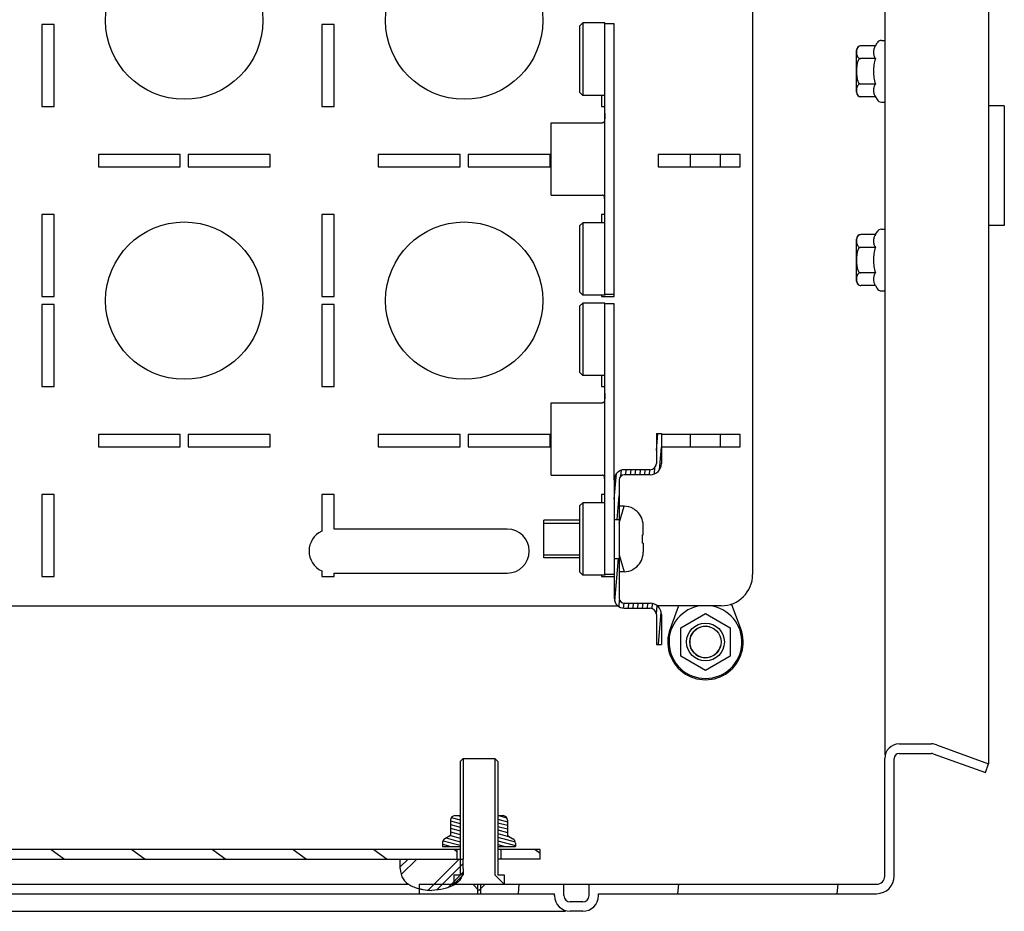
# Model space of a CAD drawing. Units: millimetres. Extents: x 0 to 841, y 0 to 594.
# Drawn here: x 169 to 184, y 425 to 440 of the extents above; entities that cross this region are included whole.
import ezdxf

# ---------------------------------------------------------------- set-up
doc = ezdxf.new("R2010")
doc.units = ezdxf.units.MM
doc.header["$LTSCALE"] = 46.255
doc.layers.get('0').update_dxf_attribs({"linetype": 'CONTINUOUS'})
for name, color, linetype in [('02___PRT_ALL_AXES', 7, 'CONTINUOUS'), ('ALL_AXES', 7, 'CONTINUOUS'), ('ALL_FEATURES', 7, 'CONTINUOUS'), ('ARRONDIS', 7, 'CONTINUOUS'), ('ROUNDS', 7, 'CONTINUOUS')]:
    doc.layers.add(name, color=color, linetype=linetype)

msp = doc.modelspace()

# ---------------------------------------------------------------- hatches: boundary and pattern name
at = {"linetype": 'CONTINUOUS'}
h = msp.add_hatch(dxfattribs=at)
h.set_pattern_fill('default__35', color=2, scale=2.524628, angle=85, style=0, pattern_type=0)
h.set_pattern_definition([(85, (0, 0), (-2.515021, 0.220036), [])])
edge = h.paths.add_edge_path()
edge.add_line((154.44905, 425.93115), (154.44905, 475.37115))
edge.add_spline(control_points=[(154.44905, 475.37115), (154.44905, 475.53517), (154.56503, 475.65115), (154.72905, 475.65115)], knot_values=[0, 0, 0, 0, 1, 1, 1, 1], weights=[1, 0.80473785, 0.80473785, 1], degree=3, periodic=0)
edge.add_line((154.72905, 475.65115), (182.31905, 475.65115))
edge.add_spline(control_points=[(182.31905, 475.65115), (182.48307, 475.65115), (182.59905, 475.53517), (182.59905, 475.37115)], knot_values=[0, 0, 0, 0, 1, 1, 1, 1], weights=[1, 0.80473785, 0.80473785, 1], degree=3, periodic=0)
edge.add_line((182.59905, 475.37115), (182.59905, 473.50115))
edge.add_spline(control_points=[(182.67905, 473.42115), (182.63219, 473.42115), (182.59905, 473.45428), (182.59905, 473.50115)], knot_values=[0, 0, 0, 0, 1, 1, 1, 1], weights=[1, 0.80473785, 0.80473785, 1], degree=3, periodic=0)
edge.add_line((182.67905, 473.42115), (183.19304, 473.42115))
edge.add_spline(control_points=[(183.22041, 473.42597), (183.21161, 473.42277), (183.2024, 473.42115), (183.19304, 473.42115)], knot_values=[0, 0, 0, 0, 1, 1, 1, 1], weights=[1, 0.98987184, 0.98987184, 1], degree=3, periodic=0)
edge.add_line((183.22041, 473.42597), (184.04775, 473.7271))
edge.add_line((184.04775, 473.7271), (184.09905, 473.58615))
edge.add_line((183.27171, 473.28502), (184.09905, 473.58615))
edge.add_spline(control_points=[(183.27171, 473.28502), (183.24643, 473.27582), (183.21994, 473.27115), (183.19304, 473.27115)], knot_values=[0, 0, 0, 0, 1, 1, 1, 1], weights=[1, 0.98987184, 0.98987184, 1], degree=3, periodic=0)
edge.add_line((182.67905, 473.27115), (183.19304, 473.27115))
edge.add_spline(control_points=[(182.67905, 473.27115), (182.54432, 473.27115), (182.44905, 473.36642), (182.44905, 473.50115)], knot_values=[0, 0, 0, 0, 1, 1, 1, 1], weights=[1, 0.80473785, 0.80473785, 1], degree=3, periodic=0)
edge.add_line((182.44905, 475.37115), (182.44905, 473.50115))
edge.add_spline(control_points=[(182.31905, 475.50115), (182.39521, 475.50115), (182.44905, 475.4473), (182.44905, 475.37115)], knot_values=[0, 0, 0, 0, 1, 1, 1, 1], weights=[1, 0.80473785, 0.80473785, 1], degree=3, periodic=0)
edge.add_line((154.72905, 475.50115), (182.31905, 475.50115))
edge.add_spline(control_points=[(154.59905, 475.37115), (154.59905, 475.4473), (154.6529, 475.50115), (154.72905, 475.50115)], knot_values=[0, 0, 0, 0, 1, 1, 1, 1], weights=[1, 0.80473785, 0.80473785, 1], degree=3, periodic=0)
edge.add_line((154.59905, 425.93115), (154.59905, 475.37115))
edge.add_spline(control_points=[(154.59905, 425.93115), (154.59905, 425.85499), (154.6529, 425.80115), (154.72905, 425.80115)], knot_values=[0, 0, 0, 0, 1, 1, 1, 1], weights=[1, 0.80473785, 0.80473785, 1], degree=3, periodic=0)
edge.add_line((154.72905, 425.80115), (159.74905, 425.80115))
edge.add_line((159.74905, 425.62115), (159.74905, 425.80115))
edge.add_spline(control_points=[(159.84905, 425.52115), (159.79048, 425.52115), (159.74905, 425.56257), (159.74905, 425.62115)], knot_values=[0, 0, 0, 0, 1, 1, 1, 1], weights=[1, 0.80473785, 0.80473785, 1], degree=3, periodic=0)
edge.add_line((160.04905, 425.52115), (159.84905, 425.52115))
edge.add_spline(control_points=[(160.04905, 425.52115), (160.10763, 425.52115), (160.14905, 425.56257), (160.14905, 425.62115)], knot_values=[0, 0, 0, 0, 1, 1, 1, 1], weights=[1, 0.80473785, 0.80473785, 1], degree=3, periodic=0)
edge.add_line((160.14905, 425.62115), (160.14905, 425.80115))
edge.add_line((160.14905, 425.80115), (161.47405, 425.80115))
edge.add_line((161.47405, 425.80115), (161.47405, 425.65115))
edge.add_line((160.29905, 425.65115), (161.47405, 425.65115))
edge.add_line((160.29905, 425.62115), (160.29905, 425.65115))
edge.add_spline(control_points=[(160.04905, 425.37115), (160.1955, 425.37115), (160.29905, 425.4747), (160.29905, 425.62115)], knot_values=[0, 0, 0, 0, 1, 1, 1, 1], weights=[1, 0.80473785, 0.80473785, 1], degree=3, periodic=0)
edge.add_line((160.04905, 425.37115), (159.84905, 425.37115))
edge.add_spline(control_points=[(159.84905, 425.37115), (159.70261, 425.37115), (159.59905, 425.4747), (159.59905, 425.62115)], knot_values=[0, 0, 0, 0, 1, 1, 1, 1], weights=[1, 0.80473785, 0.80473785, 1], degree=3, periodic=0)
edge.add_line((159.59905, 425.62115), (159.59905, 425.65115))
edge.add_line((154.72905, 425.65115), (159.59905, 425.65115))
edge.add_spline(control_points=[(154.44905, 425.93115), (154.44905, 425.76713), (154.56503, 425.65115), (154.72905, 425.65115)], knot_values=[0, 0, 0, 0, 1, 1, 1, 1], weights=[1, 0.80473785, 0.80473785, 1], degree=3, periodic=0)
edge = h.paths.add_edge_path()
edge.add_line((161.52405, 425.80115), (162.44905, 425.80115))
edge.add_line((162.44905, 425.80115), (162.44905, 425.65115))
edge.add_line((161.52405, 425.65115), (162.44905, 425.65115))
edge.add_line((161.52405, 425.80115), (161.52405, 425.65115))
edge = h.paths.add_edge_path()
edge.add_line((175.04905, 425.80115), (175.97405, 425.80115))
edge.add_line((175.97405, 425.80115), (175.97405, 425.65115))
edge.add_line((175.04905, 425.65115), (175.97405, 425.65115))
edge.add_line((175.04905, 425.80115), (175.04905, 425.65115))
edge = h.paths.add_edge_path()
edge.add_line((176.02405, 425.80115), (177.34905, 425.80115))
edge.add_line((177.34905, 425.62115), (177.34905, 425.80115))
edge.add_spline(control_points=[(177.44905, 425.52115), (177.39048, 425.52115), (177.34905, 425.56257), (177.34905, 425.62115)], knot_values=[0, 0, 0, 0, 1, 1, 1, 1], weights=[1, 0.80473785, 0.80473785, 1], degree=3, periodic=0)
edge.add_line((177.64905, 425.52115), (177.44905, 425.52115))
edge.add_spline(control_points=[(177.64905, 425.52115), (177.70763, 425.52115), (177.74905, 425.56257), (177.74905, 425.62115)], knot_values=[0, 0, 0, 0, 1, 1, 1, 1], weights=[1, 0.80473785, 0.80473785, 1], degree=3, periodic=0)
edge.add_line((177.74905, 425.62115), (177.74905, 425.80115))
edge.add_line((177.74905, 425.80115), (182.31905, 425.80115))
edge.add_spline(control_points=[(182.31905, 425.80115), (182.39521, 425.80115), (182.44905, 425.85499), (182.44905, 425.93115)], knot_values=[0, 0, 0, 0, 1, 1, 1, 1], weights=[1, 0.80473785, 0.80473785, 1], degree=3, periodic=0)
edge.add_line((182.44905, 425.93115), (182.44905, 427.80115))
edge.add_spline(control_points=[(182.67905, 428.03115), (182.54432, 428.03115), (182.44905, 427.93588), (182.44905, 427.80115)], knot_values=[0, 0, 0, 0, 1, 1, 1, 1], weights=[1, 0.80473785, 0.80473785, 1], degree=3, periodic=0)
edge.add_line((182.67905, 428.03115), (183.19304, 428.03115))
edge.add_spline(control_points=[(183.27171, 428.01728), (183.24643, 428.02648), (183.21994, 428.03115), (183.19304, 428.03115)], knot_values=[0, 0, 0, 0, 1, 1, 1, 1], weights=[1, 0.98987184, 0.98987184, 1], degree=3, periodic=0)
edge.add_line((183.27171, 428.01728), (184.09905, 427.71615))
edge.add_line((184.04775, 427.57519), (184.09905, 427.71615))
edge.add_line((183.22041, 427.87632), (184.04775, 427.57519))
edge.add_spline(control_points=[(183.22041, 427.87632), (183.21161, 427.87952), (183.2024, 427.88115), (183.19304, 427.88115)], knot_values=[0, 0, 0, 0, 1, 1, 1, 1], weights=[1, 0.98987184, 0.98987184, 1], degree=3, periodic=0)
edge.add_line((182.67905, 427.88115), (183.19304, 427.88115))
edge.add_spline(control_points=[(182.67905, 427.88115), (182.63219, 427.88115), (182.59905, 427.84801), (182.59905, 427.80115)], knot_values=[0, 0, 0, 0, 1, 1, 1, 1], weights=[1, 0.80473785, 0.80473785, 1], degree=3, periodic=0)
edge.add_line((182.59905, 425.93115), (182.59905, 427.80115))
edge.add_spline(control_points=[(182.31905, 425.65115), (182.48307, 425.65115), (182.59905, 425.76713), (182.59905, 425.93115)], knot_values=[0, 0, 0, 0, 1, 1, 1, 1], weights=[1, 0.80473785, 0.80473785, 1], degree=3, periodic=0)
edge.add_line((177.89905, 425.65115), (182.31905, 425.65115))
edge.add_line((177.89905, 425.62115), (177.89905, 425.65115))
edge.add_spline(control_points=[(177.64905, 425.37115), (177.7955, 425.37115), (177.89905, 425.4747), (177.89905, 425.62115)], knot_values=[0, 0, 0, 0, 1, 1, 1, 1], weights=[1, 0.80473785, 0.80473785, 1], degree=3, periodic=0)
edge.add_line((177.64905, 425.37115), (177.44905, 425.37115))
edge.add_spline(control_points=[(177.44905, 425.37115), (177.30261, 425.37115), (177.19905, 425.4747), (177.19905, 425.62115)], knot_values=[0, 0, 0, 0, 1, 1, 1, 1], weights=[1, 0.80473785, 0.80473785, 1], degree=3, periodic=0)
edge.add_line((177.19905, 425.62115), (177.19905, 425.65115))
edge.add_line((176.02405, 425.65115), (177.19905, 425.65115))
edge.add_line((176.02405, 425.80115), (176.02405, 425.65115))
h = msp.add_hatch(dxfattribs=at)
h.set_pattern_fill('default__38', color=2, scale=0.075054, angle=85, style=0, pattern_type=0)
h.set_pattern_definition([(85, (0, 0), (-0.074768864, 0.006541428), [])])
edge = h.paths.add_edge_path()
edge.add_line((178.89905, 432.96365), (178.89905, 432.48865))
edge.add_spline(control_points=[(178.89905, 432.48865), (178.89905, 432.3832), (178.8245, 432.30865), (178.71905, 432.30865)], knot_values=[0, 0, 0, 0, 1, 1, 1, 1], weights=[1, 0.80473785, 0.80473785, 1], degree=3, periodic=0)
edge.add_line((178.71905, 432.30865), (178.30905, 432.30865))
edge.add_spline(control_points=[(178.22905, 432.22865), (178.22905, 432.27551), (178.26219, 432.30865), (178.30905, 432.30865)], knot_values=[0, 0, 0, 0, 1, 1, 1, 1], weights=[1, 0.80473785, 0.80473785, 1], degree=3, periodic=0)
edge.add_line((178.22905, 432.22865), (178.22905, 431.59865))
edge.add_line((178.14905, 431.59865), (178.22905, 431.59865))
edge.add_line((178.14905, 432.22865), (178.14905, 431.59865))
edge.add_spline(control_points=[(178.14905, 432.22865), (178.14905, 432.32237), (178.21533, 432.38865), (178.30905, 432.38865)], knot_values=[0, 0, 0, 0, 1, 1, 1, 1], weights=[1, 0.80473785, 0.80473785, 1], degree=3, periodic=0)
edge.add_line((178.71905, 432.38865), (178.30905, 432.38865))
edge.add_spline(control_points=[(178.81905, 432.48865), (178.81905, 432.43007), (178.77763, 432.38865), (178.71905, 432.38865)], knot_values=[0, 0, 0, 0, 1, 1, 1, 1], weights=[1, 0.80473785, 0.80473785, 1], degree=3, periodic=0)
edge.add_line((178.81905, 432.96365), (178.81905, 432.48865))
edge.add_line((178.81905, 432.96365), (178.89905, 432.96365))
edge = h.paths.add_edge_path()
edge.add_line((178.22905, 430.97865), (178.22905, 430.34865))
edge.add_spline(control_points=[(178.30905, 430.26865), (178.26219, 430.26865), (178.22905, 430.30178), (178.22905, 430.34865)], knot_values=[0, 0, 0, 0, 1, 1, 1, 1], weights=[1, 0.80473785, 0.80473785, 1], degree=3, periodic=0)
edge.add_line((178.30905, 430.26865), (178.71905, 430.26865))
edge.add_spline(control_points=[(178.71905, 430.26865), (178.8245, 430.26865), (178.89905, 430.19409), (178.89905, 430.08865)], knot_values=[0, 0, 0, 0, 1, 1, 1, 1], weights=[1, 0.80473785, 0.80473785, 1], degree=3, periodic=0)
edge.add_line((178.89905, 430.08865), (178.89905, 429.61365))
edge.add_line((178.81905, 429.61365), (178.89905, 429.61365))
edge.add_line((178.81905, 430.08865), (178.81905, 429.61365))
edge.add_spline(control_points=[(178.71905, 430.18865), (178.77763, 430.18865), (178.81905, 430.14723), (178.81905, 430.08865)], knot_values=[0, 0, 0, 0, 1, 1, 1, 1], weights=[1, 0.80473785, 0.80473785, 1], degree=3, periodic=0)
edge.add_line((178.30905, 430.18865), (178.71905, 430.18865))
edge.add_spline(control_points=[(178.30905, 430.18865), (178.21533, 430.18865), (178.14905, 430.25492), (178.14905, 430.34865)], knot_values=[0, 0, 0, 0, 1, 1, 1, 1], weights=[1, 0.80473785, 0.80473785, 1], degree=3, periodic=0)
edge.add_line((178.14905, 430.97865), (178.14905, 430.34865))
edge.add_line((178.14905, 430.97865), (178.22905, 430.97865))
h = msp.add_hatch(dxfattribs=at)
h.set_pattern_fill('default__37', color=2, scale=16.82, angle=45, style=0, pattern_type=0)
h.set_pattern_definition([(45, (0, 0), (-11.89354, 11.89354), [])])
edge = h.paths.add_edge_path()
edge.add_line((175.89905, 425.80115), (175.99905, 425.70115))
edge.add_line((175.59905, 425.80115), (175.89905, 425.80115))
edge.add_line((175.59905, 425.95115), (175.59905, 425.80115))
edge.add_line((175.59905, 425.95115), (175.69905, 425.95115))
edge.add_line((175.69905, 427.75115), (175.69905, 425.95115))
edge.add_line((175.74905, 427.80115), (175.69905, 427.75115))
edge.add_line((175.74905, 427.80115), (176.24905, 427.80115))
edge.add_line((176.24905, 427.80115), (176.29905, 427.75115))
edge.add_line((176.29905, 427.75115), (176.29905, 425.95115))
edge.add_line((176.29905, 425.95115), (176.39905, 425.95115))
edge.add_line((176.39905, 425.95115), (176.39905, 425.80115))
edge.add_line((176.09905, 425.80115), (176.39905, 425.80115))
edge.add_line((176.09905, 425.80115), (175.99905, 425.70115))
h = msp.add_hatch(dxfattribs=at)
h.set_pattern_fill('default__30', color=2, scale=0.055769, angle=165, style=0, pattern_type=0)
h.set_pattern_definition([(165, (0, 0), (-0.01443417, -0.053869056), [])])
edge = h.paths.add_edge_path()
edge.add_line((175.41905, 426.40115), (175.69905, 426.40115))
edge.add_line((175.41905, 426.45496), (175.41905, 426.40115))
edge.add_spline(control_points=[(175.45905, 426.52424), (175.4337, 426.5096), (175.41905, 426.48424), (175.41905, 426.45496)], knot_values=[0, 0, 0, 0, 1, 1, 1, 1], weights=[1, 0.9106836, 0.9106836, 1], degree=3, periodic=0)
edge.add_line((175.54583, 426.57434), (175.45905, 426.52424))
edge.add_line((175.54583, 426.82115), (175.54583, 426.57434))
edge.add_spline(control_points=[(175.61583, 426.89115), (175.57483, 426.89115), (175.54583, 426.86215), (175.54583, 426.82115)], knot_values=[0, 0, 0, 0, 1, 1, 1, 1], weights=[1, 0.80473827, 0.80473827, 1], degree=3, periodic=0)
edge.add_line((175.61583, 426.89115), (175.69905, 426.89115))
edge.add_line((175.69905, 426.40115), (175.69905, 426.89115))
edge = h.paths.add_edge_path()
edge.add_line((176.29905, 426.40115), (176.57905, 426.40115))
edge.add_line((176.29905, 426.40115), (176.29905, 426.89115))
edge.add_line((176.29905, 426.89115), (176.38227, 426.89115))
edge.add_spline(control_points=[(176.38227, 426.89115), (176.42328, 426.89115), (176.45227, 426.86215), (176.45227, 426.82115)], knot_values=[0, 0, 0, 0, 1, 1, 1, 1], weights=[1, 0.80473785, 0.80473785, 1], degree=3, periodic=0)
edge.add_line((176.45227, 426.82115), (176.45227, 426.57434))
edge.add_line((176.45227, 426.57434), (176.53905, 426.52424))
edge.add_spline(control_points=[(176.53905, 426.52424), (176.56441, 426.5096), (176.57905, 426.48424), (176.57905, 426.45496)], knot_values=[0, 0, 0, 0, 1, 1, 1, 1], weights=[1, 0.9106836, 0.9106836, 1], degree=3, periodic=0)
edge.add_line((176.57905, 426.45496), (176.57905, 426.40115))
h = msp.add_hatch(dxfattribs=at)
h.set_pattern_fill('default__33', color=2, scale=0.735247, angle=325, style=0, pattern_type=0)
h.set_pattern_definition([(325, (0, 0), (0.4217201, 0.6022787), [])])
edge = h.paths.add_edge_path()
edge.add_line((176.97405, 426.35115), (176.34905, 426.35115))
edge.add_line((176.97405, 426.20115), (176.97405, 426.35115))
edge.add_line((176.97405, 426.20115), (176.34905, 426.20115))
edge.add_line((176.34905, 426.35115), (176.34905, 426.20115))
edge = h.paths.add_edge_path()
edge.add_line((175.64905, 426.35115), (161.84905, 426.35115))
edge.add_line((175.64905, 426.35115), (175.64905, 426.20115))
edge.add_line((175.64905, 426.20115), (161.84905, 426.20115))
edge.add_line((161.84905, 426.35115), (161.84905, 426.20115))
edge = h.paths.add_edge_path()
edge.add_line((161.14905, 426.35115), (160.52405, 426.35115))
edge.add_line((161.14905, 426.35115), (161.14905, 426.20115))
edge.add_line((161.14905, 426.20115), (160.52405, 426.20115))
edge.add_line((160.52405, 426.20115), (160.52405, 426.35115))
h = msp.add_hatch(dxfattribs=at)
h.set_pattern_fill('default__34', color=2, scale=0.7656, angle=45, style=0, pattern_type=0)
h.set_pattern_definition([(45, (0, 0), (-0.5413613, 0.5413613), []), (45, (-0.0677, 0.0677), (-0.5413613, 0.5413613), []), (45, (-0.13534, 0.13534), (-0.5413613, 0.5413613), []), (45, (-0.203, 0.203), (-0.5413613, 0.5413613), [])])
edge = h.paths.add_edge_path()
edge.add_line((162.74905, 426.05115), (162.74905, 426.20115))
edge.add_spline(control_points=[(162.74905, 426.05115), (162.74905, 426.01697), (162.74055, 425.95665), (162.697, 425.86114), (162.6027, 425.77944), (162.44496, 425.72357), (162.31731, 425.7076), (162.24905, 425.7038)], knot_values=[0, 0, 0, 0, 0.125, 0.25, 0.5, 0.75, 1, 1, 1, 1], degree=3, periodic=0)
edge.add_spline(control_points=[(161.74905, 426.05115), (161.74905, 426.01697), (161.75755, 425.95665), (161.80111, 425.86114), (161.89541, 425.77944), (162.05314, 425.72357), (162.1808, 425.7076), (162.24905, 425.7038)], knot_values=[0, 0, 0, 0, 0.125, 0.25, 0.5, 0.75, 1, 1, 1, 1], degree=3, periodic=0)
edge.add_line((161.74905, 426.05115), (161.74905, 426.20115))
edge.add_line((161.74905, 426.20115), (162.74905, 426.20115))
edge = h.paths.add_edge_path()
edge.add_line((174.74905, 426.05115), (174.74905, 426.20115))
edge.add_line((174.74905, 426.20115), (175.74905, 426.20115))
edge.add_line((175.74905, 426.05115), (175.74905, 426.20115))
edge.add_spline(control_points=[(175.74905, 426.05115), (175.74905, 426.01697), (175.74055, 425.95665), (175.697, 425.86114), (175.6027, 425.77944), (175.44496, 425.72357), (175.31731, 425.7076), (175.24905, 425.7038)], knot_values=[0, 0, 0, 0, 0.125, 0.25, 0.5, 0.75, 1, 1, 1, 1], degree=3, periodic=0)
edge.add_spline(control_points=[(174.74905, 426.05115), (174.74905, 426.01697), (174.75755, 425.95665), (174.80111, 425.86114), (174.89541, 425.77944), (175.05314, 425.72357), (175.1808, 425.7076), (175.24905, 425.7038)], knot_values=[0, 0, 0, 0, 0.125, 0.25, 0.5, 0.75, 1, 1, 1, 1], degree=3, periodic=0)

# ---------------------------------------------------------------- linework, layer by layer
at = {"color": 7, "linetype": 'CONTINUOUS'}
for p, q in [((184.09905, 473.58615), (184.09905, 427.71615)), ((182.44905, 473.44403), (182.44905, 427.85826)), ((177.59905, 439.43865), (177.64905, 439.48865)), ((177.99905, 439.48865), (177.64905, 439.48865)), ((177.64905, 439.48865), (177.64905, 438.33865)), ((177.99905, 439.47615), (177.99905, 439.48865)), ((177.59905, 439.43865), (177.59905, 438.38865)), ((182.29949, 439.12529), (182.32596, 439.17115)), ((182.39524, 439.21115), (182.44905, 439.21115)), ((181.99905, 438.387), (181.99905, 439.05529)), ((182.29949, 439.12529), (182.06905, 439.12529)), ((182.29949, 438.92322), (182.06905, 438.92322)), ((182.29949, 438.51907), (182.06905, 438.51907)), ((177.59905, 438.38865), (177.64905, 438.33865)), ((177.99905, 438.33865), (177.64905, 438.33865)), ((182.29949, 438.317), (182.06905, 438.317)), ((182.29949, 438.317), (182.32596, 438.27115)), ((182.39524, 438.23115), (182.44905, 438.23115)), ((179.35905, 437.20115), (179.35905, 437.40115)), ((179.83905, 437.20115), (179.83905, 437.40115)), ((177.59905, 436.26365), (177.64905, 436.31365)), ((177.59905, 436.26365), (177.59905, 435.21365)), ((177.99905, 436.31365), (177.64905, 436.31365)), ((177.64905, 436.31365), (177.64905, 435.16365)), ((182.29949, 436.12529), (182.32596, 436.17115)), ((182.39524, 436.21115), (182.44905, 436.21115)), ((181.99905, 435.387), (181.99905, 436.05529)), ((182.29949, 436.12529), (182.06905, 436.12529)), ((182.29949, 435.92322), (182.06905, 435.92322)), ((182.29949, 435.51907), (182.06905, 435.51907)), ((182.29949, 435.317), (182.06905, 435.317)), ((182.29949, 435.317), (182.32596, 435.27115)), ((182.39524, 435.23115), (182.44905, 435.23115)), ((177.59905, 435.21365), (177.64905, 435.16365)), ((177.99905, 435.16365), (177.64905, 435.16365)), ((177.99905, 435.17615), (177.99905, 435.16365)), ((177.59905, 434.98865), (177.64905, 435.03865)), ((177.59905, 434.98865), (177.59905, 433.93865)), ((177.99905, 435.03865), (177.64905, 435.03865)), ((177.64905, 435.03865), (177.64905, 433.88865)), ((177.99905, 435.02615), (177.99905, 435.03865)), ((177.59905, 433.93865), (177.64905, 433.88865)), ((177.99905, 433.88865), (177.64905, 433.88865)), ((178.81905, 432.96365), (178.89905, 432.96365)), ((178.81905, 432.96365), (178.81905, 432.48865)), ((178.89905, 432.96365), (178.89905, 432.48865)), ((179.35905, 432.75115), (179.35905, 432.95115)), ((179.83905, 432.75115), (179.83905, 432.95115)), ((178.71905, 432.38865), (178.30905, 432.38865)), ((178.71905, 432.30865), (178.30905, 432.30865)), ((178.14905, 432.22865), (178.14905, 430.34865)), ((178.22905, 432.22865), (178.22905, 430.34865)), ((177.59905, 431.81365), (177.64905, 431.86365)), ((177.59905, 431.81365), (177.59905, 430.76365)), ((177.99905, 431.86365), (177.64905, 431.86365)), ((177.64905, 431.86365), (177.64905, 430.71365)), ((178.30905, 431.80865), (178.22905, 431.80865)), ((178.44905, 431.7696), (178.44905, 431.77398)), ((177.59905, 431.58865), (177.02905, 431.58865)), ((177.02905, 430.98865), (177.02905, 431.58865)), ((178.14905, 431.59865), (178.22905, 431.59865)), ((178.60905, 431.35365), (178.60905, 431.49882)), ((178.59617, 431.35365), (178.60905, 431.35365)), ((178.60905, 431.22365), (178.59617, 431.22365)), ((178.60905, 431.22365), (178.60905, 431.07847)), ((177.59905, 430.98865), (177.02905, 430.98865)), ((178.14905, 430.97865), (178.22905, 430.97865)), ((177.59905, 430.76365), (177.64905, 430.71365)), ((177.99905, 430.71365), (177.64905, 430.71365)), ((177.99905, 430.72615), (177.99905, 430.71365)), ((178.30905, 430.76865), (178.22905, 430.76865)), ((178.44905, 430.80332), (178.44905, 430.80769)), ((178.30905, 430.26865), (178.71905, 430.26865)), ((178.30905, 430.18865), (178.71905, 430.18865)), ((178.81905, 430.08865), (178.81905, 429.61365)), ((178.89905, 430.08865), (178.89905, 429.61365)), ((179.20655, 429.87776), (179.59905, 430.10437)), ((179.59905, 430.10437), (179.99155, 429.87776)), ((179.20655, 429.42454), (179.20655, 429.87776)), ((179.99155, 429.87776), (179.99155, 429.42454)), ((178.81905, 429.61365), (178.89905, 429.61365)), ((179.59905, 429.19793), (179.20655, 429.42454)), ((179.99155, 429.42454), (179.59905, 429.19793)), ((182.67905, 428.03115), (183.19304, 428.03115)), ((182.67905, 427.88115), (183.19304, 427.88115)), ((183.22041, 427.87632), (184.04775, 427.57519)), ((183.27171, 428.01728), (184.09905, 427.71615)), ((175.74905, 427.80115), (175.69905, 427.75115)), ((175.69905, 427.75115), (175.69905, 425.95115)), ((175.74905, 427.80115), (176.24905, 427.80115)), ((176.24905, 427.80115), (176.29905, 427.75115)), ((176.29905, 427.75115), (176.29905, 425.95115)), ((182.44905, 425.93115), (182.44905, 427.80115)), ((182.59905, 425.93115), (182.59905, 427.80115)), ((184.04775, 427.57519), (184.09905, 427.71615)), ((175.54583, 426.82115), (175.54583, 426.57434)), ((175.61583, 426.89115), (175.69905, 426.89115)), ((176.29905, 426.89115), (176.38227, 426.89115)), ((176.45227, 426.82115), (176.45227, 426.57434)), ((175.54583, 426.57434), (175.45905, 426.52424)), ((176.45227, 426.57434), (176.53905, 426.52424)), ((175.69905, 426.35115), (161.79905, 426.35115)), ((175.41905, 426.45496), (175.41905, 426.40115)), ((175.41905, 426.40115), (175.69905, 426.40115)), ((175.64905, 426.35115), (175.64905, 426.20115)), ((176.29905, 426.40115), (176.57905, 426.40115)), ((176.97405, 426.35115), (176.29905, 426.35115)), ((176.34905, 426.35115), (176.34905, 426.20115)), ((176.57905, 426.45496), (176.57905, 426.40115)), ((176.97405, 426.20115), (176.97405, 426.35115)), ((161.74905, 426.20115), (175.74905, 426.20115)), ((174.74905, 426.05115), (174.74905, 426.20115)), ((175.74905, 426.05115), (175.74905, 426.20115)), ((176.97405, 426.20115), (176.29905, 426.20115)), ((175.59905, 425.95115), (175.69905, 425.95115)), ((175.59905, 425.95115), (175.59905, 425.80115)), ((176.29905, 425.95115), (176.39905, 425.95115)), ((176.39905, 425.95115), (176.39905, 425.80115)), ((162.6139, 425.80115), (174.88421, 425.80115)), ((175.04905, 425.80115), (182.31905, 425.80115)), ((175.04905, 425.80115), (175.04905, 425.65115)), ((175.89905, 425.80115), (175.99905, 425.70115)), ((175.97405, 425.80115), (175.97405, 425.65115)), ((176.09905, 425.80115), (175.99905, 425.70115)), ((176.02405, 425.80115), (176.02405, 425.65115)), ((177.34905, 425.62115), (177.34905, 425.80115)), ((177.74905, 425.62115), (177.74905, 425.80115)), ((160.29905, 425.65115), (177.19905, 425.65115)), ((177.19905, 425.62115), (177.19905, 425.65115)), ((177.89905, 425.65115), (182.31905, 425.65115)), ((177.89905, 425.62115), (177.89905, 425.65115)), ((160.12298, 425.37115), (177.37513, 425.37115)), ((177.64905, 425.52115), (177.44905, 425.52115)), ((177.64905, 425.37115), (177.44905, 425.37115))]:
    msp.add_line(p, q, dxfattribs=at)
at = {"color": 3, "linetype": 'CONTINUOUS'}
for p, q in [((180.34905, 470.57615), (180.34905, 430.72615)), ((169.24905, 439.46365), (169.04905, 439.46365)), ((169.04905, 439.46365), (169.04905, 438.16365)), ((169.24905, 438.16365), (169.24905, 439.46365)), ((173.69905, 439.46365), (173.49905, 439.46365)), ((173.49905, 439.46365), (173.49905, 438.16365)), ((173.69905, 438.16365), (173.69905, 439.46365)), ((177.94905, 438.33865), (177.94905, 438.16365)), ((169.04905, 438.16365), (169.24905, 438.16365)), ((173.49905, 438.16365), (173.69905, 438.16365)), ((177.94905, 438.16365), (177.99905, 438.16365)), ((184.34905, 438.17115), (184.09905, 438.17115)), ((177.14905, 437.90115), (177.9635, 437.90115)), ((177.14905, 436.75115), (177.14905, 437.90115)), ((171.24905, 437.40115), (169.94905, 437.40115)), ((169.94905, 437.40115), (169.94905, 437.20115)), ((171.24905, 437.20115), (171.24905, 437.40115)), ((172.67905, 437.40115), (171.37905, 437.40115)), ((171.37905, 437.40115), (171.37905, 437.20115)), ((172.67905, 437.20115), (172.67905, 437.40115)), ((175.69905, 437.40115), (174.39905, 437.40115)), ((174.39905, 437.40115), (174.39905, 437.20115)), ((175.69905, 437.20115), (175.69905, 437.40115)), ((177.12905, 437.40115), (175.82905, 437.40115)), ((175.82905, 437.40115), (175.82905, 437.20115)), ((177.12905, 437.20115), (177.12905, 437.40115)), ((180.14905, 437.40115), (178.84905, 437.40115)), ((178.84905, 437.40115), (178.84905, 437.20115)), ((180.14905, 437.20115), (180.14905, 437.40115)), ((169.94905, 437.20115), (171.24905, 437.20115)), ((171.37905, 437.20115), (172.67905, 437.20115)), ((174.39905, 437.20115), (175.69905, 437.20115)), ((175.82905, 437.20115), (177.12905, 437.20115)), ((178.84905, 437.20115), (180.14905, 437.20115)), ((177.14905, 436.75115), (177.9635, 436.75115)), ((169.24905, 436.44365), (169.04905, 436.44365)), ((169.04905, 436.44365), (169.04905, 435.14365)), ((169.24905, 435.14365), (169.24905, 436.44365)), ((173.69905, 436.44365), (173.49905, 436.44365)), ((173.49905, 436.44365), (173.49905, 435.14365)), ((173.69905, 435.14365), (173.69905, 436.44365)), ((177.99905, 436.44365), (177.94905, 436.44365)), ((177.94905, 436.44365), (177.94905, 436.31365)), ((184.34905, 436.27115), (184.09905, 436.27115)), ((169.04905, 435.14365), (169.24905, 435.14365)), ((173.49905, 435.14365), (173.69905, 435.14365)), ((177.94905, 435.16365), (177.94905, 435.14365)), ((177.94905, 435.14365), (178.14905, 435.14365)), ((178.14905, 435.14365), (178.14905, 435.17615)), ((169.24905, 435.01365), (169.04905, 435.01365)), ((169.04905, 435.01365), (169.04905, 433.71365)), ((169.24905, 433.71365), (169.24905, 435.01365)), ((173.69905, 435.01365), (173.49905, 435.01365)), ((173.49905, 435.01365), (173.49905, 433.71365)), ((173.69905, 433.71365), (173.69905, 435.01365)), ((177.94905, 433.88865), (177.94905, 433.71365)), ((169.04905, 433.71365), (169.24905, 433.71365)), ((173.49905, 433.71365), (173.69905, 433.71365)), ((177.94905, 433.71365), (177.99905, 433.71365)), ((177.14905, 433.45115), (177.9635, 433.45115)), ((177.14905, 432.30115), (177.14905, 433.45115)), ((171.24905, 432.95115), (169.94905, 432.95115)), ((169.94905, 432.95115), (169.94905, 432.75115)), ((171.24905, 432.75115), (171.24905, 432.95115)), ((172.67905, 432.95115), (171.37905, 432.95115)), ((171.37905, 432.95115), (171.37905, 432.75115)), ((172.67905, 432.75115), (172.67905, 432.95115)), ((175.69905, 432.95115), (174.39905, 432.95115)), ((174.39905, 432.95115), (174.39905, 432.75115)), ((175.69905, 432.75115), (175.69905, 432.95115)), ((177.12905, 432.95115), (175.82905, 432.95115)), ((175.82905, 432.95115), (175.82905, 432.75115)), ((177.12905, 432.75115), (177.12905, 432.95115)), ((180.14905, 432.95115), (178.89905, 432.95115)), ((180.14905, 432.75115), (180.14905, 432.95115)), ((169.94905, 432.75115), (171.24905, 432.75115)), ((171.37905, 432.75115), (172.67905, 432.75115)), ((174.39905, 432.75115), (175.69905, 432.75115)), ((175.82905, 432.75115), (177.12905, 432.75115)), ((178.89905, 432.75115), (180.14905, 432.75115)), ((177.14905, 432.30115), (177.9635, 432.30115)), ((169.24905, 431.99365), (169.04905, 431.99365)), ((169.04905, 431.99365), (169.04905, 430.69365)), ((169.24905, 430.69365), (169.24905, 431.99365)), ((173.69905, 431.99365), (173.49905, 431.99365)), ((173.49905, 431.99365), (173.49905, 431.41237)), ((173.69905, 431.44615), (173.69905, 431.99365)), ((177.99905, 431.99365), (177.94905, 431.99365)), ((177.94905, 431.99365), (177.94905, 431.86365)), ((176.44905, 431.44615), (173.69905, 431.44615)), ((169.04905, 430.69365), (169.24905, 430.69365)), ((173.49905, 430.77992), (173.49905, 430.69365)), ((173.49905, 430.69365), (173.69905, 430.69365)), ((173.69905, 430.74615), (176.44905, 430.74615)), ((173.69905, 430.69365), (173.69905, 430.74615)), ((177.94905, 430.71365), (177.94905, 430.69365)), ((177.94905, 430.69365), (178.14905, 430.69365)), ((156.34905, 430.22615), (178.20993, 430.22615)), ((179.84905, 430.22615), (178.83104, 430.22615))]:
    msp.add_line(p, q, dxfattribs=at)
at = {"color": 2, "linetype": 'CONTINUOUS'}
for p, q in [((178.22905, 431.53865), (178.30905, 431.80865)), ((177.02905, 431.53865), (177.59905, 431.53865)), ((177.02905, 431.03865), (177.59905, 431.03865)), ((178.22905, 431.03865), (178.30905, 430.76865)), ((175.74905, 427.80115), (175.74905, 426.20115)), ((176.24905, 427.80115), (176.24905, 425.95115)), ((175.74905, 426.05115), (175.74905, 425.95115)), ((175.74905, 425.95115), (175.59905, 425.80115)), ((176.24905, 425.95115), (176.39905, 425.80115))]:
    msp.add_line(p, q, dxfattribs=at)
at = {"color": 7, "linetype": 'CONTINUOUS'}
for centre, radius, start, end in [((182.06905, 439.05529), 0.07, 90.000164, 180), ((182.06905, 438.387), 0.07, 180, 270), ((182.06905, 436.05529), 0.07, 90.000164, 180), ((182.06905, 435.387), 0.07, 180, 270), ((178.71905, 432.48865), 0.18, 270, 360), ((178.71905, 432.48865), 0.1, 270, 360), ((178.30905, 432.22865), 0.16, 90, 180), ((178.30905, 432.22865), 0.08, 90, 180), ((178.30905, 431.50865), 0.3, 62.181861, 90), ((178.30848, 431.50565), 0.29905, 54.421151, 61.961526), ((178.28689, 431.49893), 0.32217, 359.981045, 7.429543), ((177.58238, 431.28966), 1.01581, 359.942863, 3.611526), ((177.58238, 431.28763), 1.01581, 356.388474, 0.057137), ((178.28689, 431.07836), 0.32217, 352.570457, 0.018955), ((178.30905, 431.06865), 0.3, 270, 297.818139), ((178.30848, 431.07164), 0.29905, 298.038474, 305.578849), ((178.30905, 430.34865), 0.16, 180, 270), ((178.30905, 430.34865), 0.08, 180, 270), ((178.71905, 430.08865), 0.18, 0, 90), ((178.71905, 430.08865), 0.1, 0, 90), ((182.67905, 427.80115), 0.23, 90, 180), ((183.19304, 427.80115), 0.23, 70, 90), ((182.67905, 427.80115), 0.08, 90, 180), ((183.19304, 427.80115), 0.08, 70, 90), ((175.61583, 426.82115), 0.07, 90, 179.9999), ((176.38227, 426.82115), 0.07, 0, 90), ((175.49905, 426.45496), 0.08, 120, 180), ((176.49905, 426.45496), 0.08, 0, 60), ((175.46926, 426.03455), 0.27833, 341.819851, 342.972283), ((182.31905, 425.93115), 0.28, 270, 360), ((182.31905, 425.93115), 0.13, 270, 360), ((175.40719, 426.1175), 0.38073, 301.107485, 303.754474), ((177.44905, 425.62115), 0.25, 180, 270), ((177.44905, 425.62115), 0.1, 180, 270), ((177.64905, 425.62115), 0.25, 270, 360), ((177.64905, 425.62115), 0.1, 270, 360)]:
    msp.add_arc(centre, radius, start, end, dxfattribs=at)
at = {"color": 3, "linetype": 'CONTINUOUS'}
for centre, radius, start, end in [((173.64905, 431.09615), 0.35, 115.376934, 244.623066), ((176.44905, 431.09615), 0.35, 270, 90), ((179.84905, 430.72615), 0.5, 270, 360)]:
    msp.add_arc(centre, radius, start, end, dxfattribs=at)
at = {"color": 2, "linetype": 'CONTINUOUS'}
msp.add_arc((179.59905, 429.65115), 0.25, 75, 345, dxfattribs=at)
at = {"color": 7, "linetype": 'CONTINUOUS'}
for points, knots in [([(182.06905, 439.12529), (182.06014, 439.12529), (182.04406, 439.12222), (182.02105, 439.10774), (182.0064, 439.08302), (182.00153, 439.05315), (182.00055, 439.02427), (182.00153, 438.99538), (182.00639, 438.96551), (182.02103, 438.94078), (182.04404, 438.92629), (182.06014, 438.92322), (182.06905, 438.92322)], [0, 0, 0, 0, 0.09696372, 0.17277658, 0.28992068, 0.39566525, 0.49994964, 0.60423449, 0.70998366, 0.82714584, 0.90298975, 1, 1, 1, 1]), ([(182.29949, 439.12529), (182.29033, 439.10943), (182.27468, 439.07718), (182.26509, 439.02426), (182.27468, 438.97133), (182.29033, 438.93908), (182.29949, 438.92322)], [0, 0, 0, 0, 0.25746543, 0.50000001, 0.74253459, 1, 1, 1, 1]), ([(182.06905, 438.92322), (182.06428, 438.92322), (182.05465, 438.92116), (182.03838, 438.91066), (182.02408, 438.89076), (182.01375, 438.86391), (182.0075, 438.83581), (182.0039, 438.80729), (182.00133, 438.76906), (182.00057, 438.72117), (182.00133, 438.67328), (182.0039, 438.63505), (182.00749, 438.60653), (182.01374, 438.57842), (182.02406, 438.55156), (182.03837, 438.53164), (182.05464, 438.52113), (182.06428, 438.51907), (182.06905, 438.51907)], [0, 0, 0, 0, 0.03116995, 0.0623955, 0.12466237, 0.18714339, 0.24968259, 0.31224244, 0.3748094, 0.49993984, 0.62507169, 0.68764187, 0.7502089, 0.81276122, 0.87526782, 0.93757182, 0.96881845, 1, 1, 1, 1]), ([(182.29949, 438.92322), (182.29001, 438.89039), (182.27419, 438.82373), (182.26823, 438.75531), (182.26823, 438.72115)], [0, 0, 0, 0, 0.50010403, 1, 1, 1, 1]), ([(182.26823, 438.72115), (182.26823, 438.68699), (182.27419, 438.61856), (182.29001, 438.55191), (182.29949, 438.51907)], [0, 0, 0, 0, 0.49989647, 1, 1, 1, 1]), ([(182.06905, 438.51907), (182.06014, 438.51907), (182.04406, 438.516), (182.02105, 438.50153), (182.0064, 438.47681), (182.00153, 438.44694), (182.00055, 438.41805), (182.00153, 438.38917), (182.00639, 438.35929), (182.02103, 438.33456), (182.04404, 438.32008), (182.06014, 438.317), (182.06905, 438.317)], [0, 0, 0, 0, 0.09696101, 0.17277368, 0.28991879, 0.39566409, 0.49994916, 0.60423428, 0.70998248, 0.82714809, 0.9029917, 1, 1, 1, 1]), ([(182.29949, 438.51907), (182.29033, 438.50321), (182.27468, 438.47096), (182.26509, 438.41804), (182.27468, 438.36511), (182.29033, 438.33286), (182.29949, 438.317)], [0, 0, 0, 0, 0.25746543, 0.50000001, 0.74253459, 1, 1, 1, 1]), ([(182.06905, 436.12529), (182.06014, 436.12529), (182.04406, 436.12222), (182.02105, 436.10774), (182.0064, 436.08302), (182.00153, 436.05315), (182.00055, 436.02427), (182.00153, 435.99538), (182.00639, 435.96551), (182.02103, 435.94078), (182.04404, 435.92629), (182.06014, 435.92322), (182.06905, 435.92322)], [0, 0, 0, 0, 0.09696372, 0.17277658, 0.28992068, 0.39566525, 0.49994964, 0.60423449, 0.70998366, 0.82714584, 0.90298975, 1, 1, 1, 1]), ([(182.29949, 436.12529), (182.29033, 436.10943), (182.27468, 436.07718), (182.26509, 436.02426), (182.27468, 435.97133), (182.29033, 435.93908), (182.29949, 435.92322)], [0, 0, 0, 0, 0.25746543, 0.50000001, 0.74253459, 1, 1, 1, 1]), ([(182.06905, 435.92322), (182.06428, 435.92322), (182.05465, 435.92116), (182.03838, 435.91066), (182.02408, 435.89076), (182.01375, 435.86391), (182.0075, 435.83581), (182.0039, 435.80729), (182.00133, 435.76906), (182.00057, 435.72117), (182.00133, 435.67328), (182.0039, 435.63505), (182.00749, 435.60653), (182.01374, 435.57842), (182.02406, 435.55156), (182.03837, 435.53164), (182.05464, 435.52113), (182.06428, 435.51907), (182.06905, 435.51907)], [0, 0, 0, 0, 0.03116995, 0.0623955, 0.12466237, 0.18714339, 0.24968259, 0.31224244, 0.3748094, 0.49993984, 0.62507169, 0.68764187, 0.7502089, 0.81276122, 0.87526782, 0.93757182, 0.96881845, 1, 1, 1, 1]), ([(182.29949, 435.92322), (182.29001, 435.89039), (182.27419, 435.82373), (182.26823, 435.75531), (182.26823, 435.72115)], [0, 0, 0, 0, 0.50010403, 1, 1, 1, 1]), ([(182.26823, 435.72115), (182.26823, 435.68699), (182.27419, 435.61856), (182.29001, 435.55191), (182.29949, 435.51907)], [0, 0, 0, 0, 0.49989647, 1, 1, 1, 1]), ([(182.06905, 435.51907), (182.06014, 435.51907), (182.04406, 435.516), (182.02105, 435.50153), (182.0064, 435.47681), (182.00153, 435.44694), (182.00055, 435.41805), (182.00153, 435.38917), (182.00639, 435.35929), (182.02103, 435.33456), (182.04404, 435.32008), (182.06014, 435.317), (182.06905, 435.317)], [0, 0, 0, 0, 0.09696101, 0.17277368, 0.28991879, 0.39566409, 0.49994916, 0.60423428, 0.70998248, 0.82714809, 0.9029917, 1, 1, 1, 1]), ([(182.29949, 435.51907), (182.29033, 435.50321), (182.27468, 435.47096), (182.26509, 435.41804), (182.27468, 435.36511), (182.29033, 435.33286), (182.29949, 435.317)], [0, 0, 0, 0, 0.25746543, 0.50000001, 0.74253459, 1, 1, 1, 1]), ([(178.60635, 431.54059), (178.60099, 431.5815), (178.5737, 431.66209), (178.51602, 431.72487), (178.48248, 431.74887)], [0, 0, 0, 0, 0.50007188, 1, 1, 1, 1]), ([(178.48248, 430.82842), (178.51602, 430.85242), (178.5737, 430.9152), (178.60099, 430.99579), (178.60635, 431.0367)], [0, 0, 0, 0, 0.49992896, 1, 1, 1, 1]), ([(174.74905, 426.05115), (174.74905, 425.98279), (174.78235, 425.87757), (174.87865, 425.79409), (174.95501, 425.76011), (174.98421, 425.74988)], [0, 0, 0, 0, 0.39158291, 0.78316582, 1, 1, 1, 1]), ([(175.73369, 425.9477), (175.72642, 425.92555), (175.69813, 425.86715), (175.65349, 425.8242), (175.61873, 425.80096)], [0, 0, 0, 0, 0.34090315, 1, 1, 1, 1]), ([(175.60388, 425.79152), (175.60104, 425.78981), (175.50898, 425.73577), (175.38556, 425.7114), (175.24905, 425.7038)], [0, 0, 0, 0, 0.03119368, 1, 1, 1, 1])]:
    msp.add_open_spline(points, degree=3, knots=knots, dxfattribs=at)
at = {"color": 3, "linetype": 'CONTINUOUS'}
for points in [[(177.99905, 438.05115), (177.99905, 438.03361), (177.99909, 438.00018), (177.99834, 437.95989), (177.99396, 437.93182), (177.98827, 437.91543), (177.97794, 437.90354), (177.96817, 437.90115), (177.9635, 437.90115)], [(177.99905, 436.60115), (177.99905, 436.61868), (177.99909, 436.65211), (177.99834, 436.6924), (177.99396, 436.72047), (177.98827, 436.73686), (177.97794, 436.74875), (177.96817, 436.75115), (177.9635, 436.75115)], [(177.99905, 433.60115), (177.99905, 433.58361), (177.99909, 433.55018), (177.99834, 433.50989), (177.99396, 433.48182), (177.98827, 433.46543), (177.97794, 433.45354), (177.96817, 433.45115), (177.9635, 433.45115)], [(177.99905, 432.15115), (177.99905, 432.16868), (177.99909, 432.20211), (177.99834, 432.2424), (177.99396, 432.27047), (177.98827, 432.28686), (177.97794, 432.29875), (177.96817, 432.30115), (177.9635, 432.30115)]]:
    msp.add_open_spline(points, degree=3, knots=[0, 0, 0, 0, 0.31713536, 0.60500489, 0.72704762, 0.82968676, 0.91552366, 1, 1, 1, 1], dxfattribs=at)
at = {"color": 7, "linetype": 'CONTINUOUS'}
for points in [[(175.74905, 426.05115), (175.74905, 426.01413), (175.74417, 425.98174), (175.73538, 425.95304)], [(174.98421, 425.74988), (175.00466, 425.74272), (175.02607, 425.73648), (175.04838, 425.73108)], [(175.04838, 425.73108), (175.06774, 425.7264), (175.08777, 425.72234), (175.10841, 425.71885)], [(175.10841, 425.71885), (175.15269, 425.71138), (175.19977, 425.70655), (175.24905, 425.7038)]]:
    msp.add_open_spline(points, degree=3, dxfattribs=at)
at = {"layer": '02___PRT_ALL_AXES', "color": 7, "linetype": 'CONTINUOUS'}
for p, q in [((179.17163, 430.22615), (179.03613, 429.85879)), ((180.16198, 429.85879), (180.01525, 430.25657))]:
    msp.add_line(p, q, dxfattribs=at)
at = {"layer": '02___PRT_ALL_AXES', "color": 3, "linetype": 'CONTINUOUS'}
for centre in [(171.31405, 439.52615), (175.76405, 439.52615), (171.31405, 435.07615), (175.76405, 435.07615)]:
    msp.add_circle(centre, 1.25, dxfattribs=at)
at = {"layer": '02___PRT_ALL_AXES', "color": 7, "linetype": 'CONTINUOUS'}
msp.add_arc((179.59905, 429.65115), 0.6, 159.75309, 20.24691, dxfattribs=at)
at = {"layer": 'ALL_AXES', "color": 7, "linetype": 'CONTINUOUS'}
for radius in [0.3, 0.25]:
    msp.add_circle((179.59905, 429.65115), radius, dxfattribs=at)
at = {"layer": 'ALL_FEATURES', "color": 3, "linetype": 'CONTINUOUS'}
msp.add_line((184.34905, 438.17115), (184.34905, 436.27115), dxfattribs=at)
at = {"layer": 'ARRONDIS', "color": 7, "linetype": 'CONTINUOUS'}
for centre, radius, start, end in [((182.39524, 439.13115), 0.08, 90, 150), ((182.39524, 438.31115), 0.08, 210, 270), ((182.39524, 436.13115), 0.08, 90, 150), ((182.39524, 435.31115), 0.08, 210, 270), ((179.59905, 429.65115), 0.58, 96.584051, 83.427537)]:
    msp.add_arc(centre, radius, start, end, dxfattribs=at)
at = {"layer": 'ROUNDS', "color": 7, "linetype": 'CONTINUOUS'}
for p, q in [((178.14905, 439.47615), (177.99905, 439.47615)), ((178.14905, 435.17615), (178.14905, 439.47615)), ((178.14905, 435.17615), (177.99905, 435.17615)), ((178.14905, 435.02615), (177.99905, 435.02615)), ((178.14905, 432.22865), (178.14905, 435.02615)), ((178.14905, 430.72615), (177.99905, 430.72615))]:
    msp.add_line(p, q, dxfattribs=at)
at = {"layer": 'ROUNDS', "color": 3, "linetype": 'CONTINUOUS'}
for p, q in [((177.99905, 435.17615), (177.99905, 439.47615)), ((177.99905, 430.72615), (177.99905, 435.02615))]:
    msp.add_line(p, q, dxfattribs=at)

doc.saveas('drawing.dxf')
